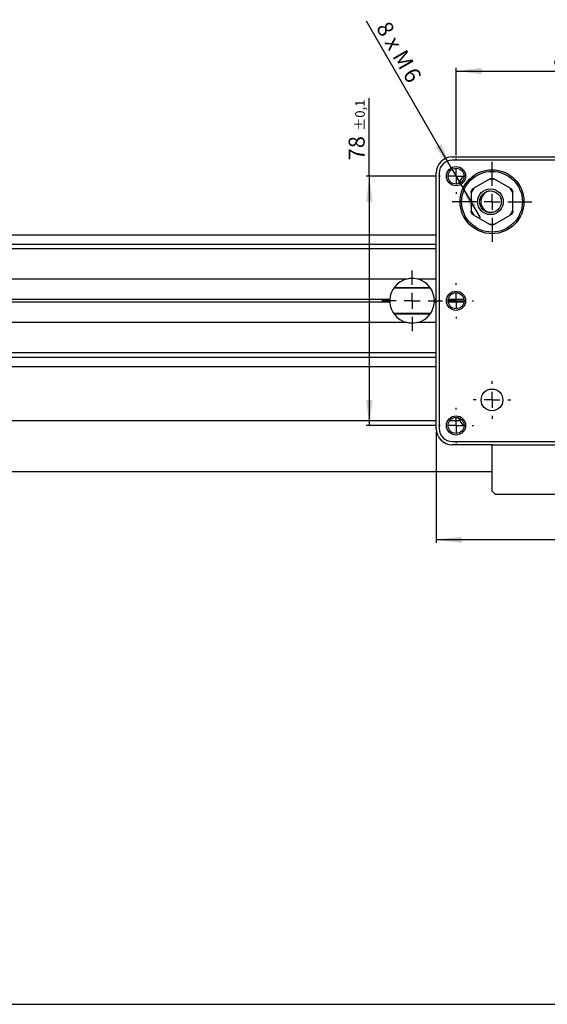
# Model space of a CAD drawing. Extents: x 10 to 830, y 10 to 584.
# Drawn here: x 286 to 451, y 10 to 318 of the extents above; entities that cross this region are included whole.
import ezdxf

# ---------------------------------------------------------------- set-up
doc = ezdxf.new("R2010")
doc.units = 0
doc.header["$LTSCALE"] = 2
doc.layers.get('0').update_dxf_attribs({"linetype": 'CONTINUOUS'})
doc.layers.add('OPISY', color=6, linetype='CONTINUOUS')
doc.styles.add('SLDTEXTSTYLE0', font='TXT', dxfattribs={"width": 0.75})
doc.styles.add('SLDTEXTSTYLE4', font='TXT', dxfattribs={"width": 0.65})
doc.dimstyles.new('SLDDIMSTYLE0', dxfattribs={"dimtxt": 5, "dimasz": 8, "dimexe": 0, "dimexo": 0.0625, "dimgap": 1.25, "dimtad": 1, "dimdec": 3, "dimrnd": 1e-09, "dimzin": 12, "dimtxsty": 'SLDTEXTSTYLE0', "dimsah": 1, "dimcen": 0.09, "dimazin": 3, "dimtol": 1, "dimtp": 0.1, "dimtm": 0.1, "dimtfac": 1, "dimtdec": 1, "dimtofl": 0, "dimtmove": 0, "dimatfit": 3, "dimtolj": 1})
doc.dimstyles.new('SLDDIMSTYLE1', dxfattribs={"dimtxt": 5, "dimasz": 8, "dimexe": 0, "dimexo": 0.0625, "dimgap": 1.25, "dimtad": 1, "dimdec": 3, "dimrnd": 1e-09, "dimzin": 12, "dimtxsty": 'SLDTEXTSTYLE0', "dimsah": 1, "dimcen": 0.09, "dimazin": 3, "dimtfac": 1, "dimtdec": 1, "dimtofl": 0, "dimtmove": 0, "dimatfit": 3, "dimtolj": 1, "dimtzin": 12})
doc.dimstyles.new('SLDDIMSTYLE2', dxfattribs={"dimtxt": 5, "dimasz": 8, "dimexe": 0, "dimexo": 0.0625, "dimgap": 1.25, "dimtad": 1, "dimdec": 3, "dimrnd": 1e-09, "dimzin": 12, "dimtxsty": 'SLDTEXTSTYLE0', "dimsah": 1, "dimcen": 0, "dimazin": 3, "dimtfac": 1, "dimtdec": 1, "dimtmove": 0, "dimatfit": 3, "dimtolj": 1, "dimtzin": 12})

# ---------------------------------------------------------------- blocks, each defined once
blk = doc.blocks.new('_D')
at = {"layer": 'OPISY'}
for p, q in [((422.53, 275.58), (422.53, 302.98)), ((422.53, 301.98), (505.03, 301.98)), ((505.03, 275.58), (505.03, 302.98))]:
    blk.add_line(p, q, dxfattribs=at)
for points in [[(422.53, 301.98), (430.53, 300.98), (430.53, 302.98)], [(505.03, 301.98), (497.03, 302.98), (497.03, 300.98)]]:
    blk.add_solid(points, dxfattribs=at)
at = {"layer": 'OPISY', "attachment_point": 1, "style": 'SLDTEXTSTYLE0'}
for s, insert, char_height in [('82,5', (452.9, 308.43), 5), ('±0,1', (467.67, 306.4), 3)]:
    blk.add_mtext(s, dxfattribs=dict(at, insert=insert, char_height=char_height))
blk = doc.blocks.new('_D_1')
at = {"layer": 'OPISY'}
for p, q in [((395.39, 269.08), (395.39, 293.45)), ((416.03, 269.08), (394.39, 269.08)), ((395.39, 269.08), (395.39, 191.08)), ((416.03, 191.08), (394.39, 191.08))]:
    blk.add_line(p, q, dxfattribs=at)
for points in [[(395.39, 269.08), (394.39, 261.08), (396.39, 261.08)], [(395.39, 191.08), (396.39, 199.08), (394.39, 199.08)]]:
    blk.add_solid(points, dxfattribs=at)
at = {"layer": 'OPISY', "attachment_point": 1, "rotation": 90, "style": 'SLDTEXTSTYLE0'}
for s, insert, char_height in [('±0,1', (390.97, 283.28), 3), ('78', (388.94, 274.05), 5)]:
    blk.add_mtext(s, dxfattribs=dict(at, insert=insert, char_height=char_height))
blk = doc.blocks.new('_D_3')
at = {"layer": 'OPISY'}
for p, q in [((416.28, 189.08), (416.28, 154.35)), ((511.28, 189.08), (511.28, 187.08)), ((511.28, 183.08), (511.28, 171.58)), ((511.28, 167.58), (511.28, 154.35)), ((511.28, 155.35), (416.28, 155.35))]:
    blk.add_line(p, q, dxfattribs=at)
for points in [[(416.28, 155.35), (424.28, 154.35), (424.28, 156.35)], [(511.28, 155.35), (503.28, 156.35), (503.28, 154.35)]]:
    blk.add_solid(points, dxfattribs=at)
at = {"layer": 'OPISY', "insert": (460.09, 161.8), "char_height": 5, "attachment_point": 1, "style": 'SLDTEXTSTYLE0'}
blk.add_mtext('95', dxfattribs=at)
blk = doc.blocks.new('_D_4')
at = {"layer": 'OPISY'}
for p, q in [((421.03, 271.68), (394.54, 317.57)), ((421.03, 271.68), (424.03, 266.48)), ((424.03, 266.48), (430.03, 256.09))]:
    blk.add_line(p, q, dxfattribs=at)
for points in [[(421.03, 271.68), (417.9, 279.11), (416.17, 278.11)], [(424.03, 266.48), (427.17, 259.06), (428.9, 260.06)]]:
    blk.add_solid(points, dxfattribs=at)
at = {"layer": 'OPISY', "char_height": 5, "attachment_point": 1, "rotation": 300}
for s, insert, style in [('8 x M', (401.69, 318.04), 'SLDTEXTSTYLE4'), ('6', (410.05, 303.56), 'SLDTEXTSTYLE0')]:
    blk.add_mtext(s, dxfattribs=dict(at, insert=insert, style=style))
blk = doc.blocks.new('SW_CENTERMARKSYMBOL_1')
at = {"layer": 'OPISY', "color": 0}
for p, q in [((0, 5), (0, 9.5)), ((-5, 0), (-9.5, 0)), ((0, 0), (-2.5, 0)), ((0, 0), (0, 2.5)), ((0, 0), (0, -2.5)), ((0, 0), (2.5, 0)), ((5, 0), (9.5, 0)), ((0, -5), (0, -9.5))]:
    blk.add_line(p, q, dxfattribs=at)
blk = doc.blocks.new('SW_CENTERMARKSYMBOL_5')
at = {"layer": 'OPISY', "color": 0}
for p, q in [((0, 5), (0, 5.9)), ((-5, 0), (-5.9, 0)), ((0, 0), (-2.5, 0)), ((0, 0), (0, 2.5)), ((0, 0), (0, -2.5)), ((0, 0), (2.5, 0)), ((5, 0), (5.9, 0)), ((0, -5), (0, -5.9))]:
    blk.add_line(p, q, dxfattribs=at)
blk = doc.blocks.new('SW_CENTERMARKSYMBOL_8')
at = {"layer": 'OPISY', "color": 0}
for p, q in [((0, 5), (0, 5.5)), ((-5, 0), (-5.5, 0)), ((0, 0), (-2.5, 0)), ((0, 0), (0, 2.5)), ((0, 0), (0, -2.5)), ((0, 0), (2.5, 0)), ((5, 0), (5.5, 0)), ((0, -5), (0, -5.5))]:
    blk.add_line(p, q, dxfattribs=at)
blk = doc.blocks.new('SW_CENTERMARKSYMBOL_9')
at = {"layer": 'OPISY', "color": 0}
for p, q in [((0, 5), (0, 5.5)), ((-5, 0), (-5.5, 0)), ((0, 0), (-2.5, 0)), ((0, 0), (0, 2.5)), ((0, 0), (0, -2.5)), ((0, 0), (2.5, 0)), ((5, 0), (5.5, 0)), ((0, -5), (0, -5.5))]:
    blk.add_line(p, q, dxfattribs=at)
blk = doc.blocks.new('SW_CENTERMARKSYMBOL_10')
at = {"layer": 'OPISY', "color": 0}
for p, q in [((0, 5), (0, 12.5)), ((-5, 0), (-12.5, 0)), ((0, 0), (-2.5, 0)), ((0, 0), (0, 2.5)), ((0, 0), (0, -2.5)), ((0, 0), (2.5, 0)), ((5, 0), (12.5, 0)), ((0, -5), (0, -12.5))]:
    blk.add_line(p, q, dxfattribs=at)
blk = doc.blocks.new('SW_CENTERMARKSYMBOL_14')
at = {"layer": 'OPISY', "color": 0}
for p, q in [((0, 5), (0, 5.5)), ((-5, 0), (-5.5, 0)), ((0, 0), (-2.5, 0)), ((0, 0), (0, 2.5)), ((0, 0), (0, -2.5)), ((0, 0), (2.5, 0)), ((5, 0), (5.5, 0)), ((0, -5), (0, -5.5))]:
    blk.add_line(p, q, dxfattribs=at)

msp = doc.modelspace()

# ---------------------------------------------------------------- linework, layer by layer
at = {"color": 7, "linetype": 'CONTINUOUS'}
for p, q in [((421.284, 275.083), (506.284, 275.083)), ((506.284, 274.083), (421.284, 274.083)), ((416.284, 190.083), (416.284, 270.083)), ((417.284, 270.083), (417.284, 190.083)), ((433.0046, 268.1386), (428.0634, 265.2858)), ((433.0046, 268.1386), (433.351, 268.3386)), ((434.5634, 268.1386), (433.0046, 268.1386)), ((433.351, 268.3386), (434.217, 268.3386)), ((434.217, 268.3386), (434.5634, 268.1386)), ((439.5046, 265.2858), (434.5634, 268.1386)), ((428.0634, 265.2858), (427.284, 263.9358)), ((427.284, 264.3358), (427.717, 265.0858)), ((427.717, 265.0858), (428.0634, 265.2858)), ((440.284, 263.9358), (439.5046, 265.2858)), ((439.5046, 265.2858), (439.851, 265.0858)), ((439.851, 265.0858), (440.284, 264.3358)), ((427.284, 263.9358), (427.284, 264.3358)), ((427.284, 263.9358), (427.284, 258.2302)), ((440.284, 264.3358), (440.284, 263.9358)), ((440.284, 258.2302), (440.284, 263.9358)), ((427.284, 258.2302), (428.0634, 256.8802)), ((427.284, 257.8302), (427.284, 258.2302)), ((427.717, 257.0802), (427.284, 257.8302)), ((428.0634, 256.8802), (427.717, 257.0802)), ((428.0634, 256.8802), (433.0046, 254.0274)), ((434.5634, 254.0274), (439.5046, 256.8802)), ((439.5046, 256.8802), (440.284, 258.2302)), ((439.851, 257.0802), (439.5046, 256.8802)), ((440.284, 257.8302), (439.851, 257.0802)), ((440.284, 258.2302), (440.284, 257.8302)), ((433.0046, 254.0274), (434.5634, 254.0274)), ((433.351, 253.8274), (433.0046, 254.0274)), ((434.217, 253.8274), (433.351, 253.8274)), ((434.5634, 254.0274), (434.217, 253.8274)), ((416.284, 250.583), (163.784, 250.583)), ((163.784, 247.833), (416.284, 247.833)), ((416.284, 246.333), (163.784, 246.333)), ((406.9299, 236.833), (240.638, 236.833)), ((414.4576, 234.183), (403.1104, 234.183)), ((416.284, 236.833), (410.638, 236.833)), ((414.5285, 234.083), (403.0394, 234.083)), ((401.7954, 230.483), (245.7725, 230.483)), ((401.7954, 229.683), (245.7725, 229.683)), ((416.284, 230.483), (415.7725, 230.483)), ((416.284, 229.683), (415.7725, 229.683)), ((425.0018, 230.483), (420.0662, 230.483)), ((425.0018, 229.683), (420.0662, 229.683)), ((414.5285, 226.083), (403.0394, 226.083)), ((403.1104, 225.983), (414.4576, 225.983)), ((406.9299, 223.333), (240.638, 223.333)), ((416.284, 223.333), (410.638, 223.333)), ((416.284, 213.833), (163.784, 213.833)), ((416.284, 212.333), (163.784, 212.333)), ((163.784, 209.583), (416.284, 209.583)), ((416.284, 192.583), (137.784, 192.583)), ((423.6969, 192.583), (420.534, 192.583)), ((421.284, 186.083), (506.284, 186.083)), ((433.784, 185.083), (421.284, 185.083)), ((433.784, 170.583), (433.784, 185.083)), ((433.784, 185.083), (493.784, 185.083)), ((433.784, 176.583), (137.784, 176.583)), ((433.784, 170.583), (434.784, 169.583)), ((434.784, 169.583), (492.784, 169.583)), ((10, 10), (830, 10))]:
    msp.add_line(p, q, dxfattribs=at)
for centre, radius in [((422.534, 269.083), 3), ((422.534, 269.083), 2.5), ((433.784, 261.083), 10), ((433.784, 261.083), 9.5), ((433.284, 261.083), 4.025), ((433.284, 261.083), 3.4), ((422.534, 230.083), 3), ((422.534, 230.083), 2.5), ((433.784, 199.083), 3.4), ((422.534, 191.083), 3), ((422.534, 191.083), 2.5)]:
    msp.add_circle(centre, radius, dxfattribs=at)
for centre, radius, start, end in [((421.284, 270.083), 5, 90, 180), ((421.284, 270.083), 4, 90, 180), ((433.784, 261.083), 12, 136.874327, 152.291562), ((433.784, 261.083), 3.5, 105.579276, 254.420724), ((408.784, 230.083), 7, 105.358886, 176.724171), ((408.784, 230.083), 7, 3.275829, 74.641114), ((408.784, 230.083), 7, 176.724171, 178.842372), ((408.784, 230.083), 7, 181.157628, 183.275829), ((408.784, 230.083), 7, 183.275829, 254.641114), ((408.784, 230.083), 7, 285.358886, 356.724171), ((408.784, 230.083), 7, 1.157628, 3.275829), ((408.784, 230.083), 7, 356.724171, 358.842372), ((433.784, 199.083), 12, 207.708438, 223.125673), ((421.284, 190.083), 5, 180, 270), ((421.284, 190.083), 4, 180, 270)]:
    msp.add_arc(centre, radius, start, end, dxfattribs=at)
for points, knots in [([(410.638, 236.833), (409.8567, 236.9764), (408.6128, 237.2048), (407.3861, 236.9338), (406.9299, 236.833)], [0, 0, 0, 0, 0.62809094, 1, 1, 1, 1]), ([(401.7854, 229.9416), (401.7851, 229.959), (401.7844, 229.994), (401.7839, 230.0607), (401.784, 230.1286), (401.7847, 230.1853), (401.7852, 230.2133), (401.7854, 230.2244)], [0, 0, 0, 0, 0.21468856, 0.42938287, 0.6440193, 0.8586217, 1, 1, 1, 1]), ([(415.7826, 230.2244), (415.7829, 230.207), (415.7835, 230.172), (415.7841, 230.1053), (415.7839, 230.0374), (415.7833, 229.9807), (415.7828, 229.9527), (415.7826, 229.9416)], [0, 0, 0, 0, 0.21468857, 0.42938288, 0.64401931, 0.85862172, 1, 1, 1, 1]), ([(410.638, 223.333), (409.8567, 223.1896), (408.6128, 222.9612), (407.3861, 223.2322), (406.9299, 223.333)], [0, 0, 0, 0, 0.62809094, 1, 1, 1, 1])]:
    msp.add_open_spline(points, degree=3, knots=knots, dxfattribs=at)

# ---------------------------------------------------------------- block references
at = {"layer": 'OPISY'}
for name, p in [('SW_CENTERMARKSYMBOL_14', (422.534, 269.083)), ('SW_CENTERMARKSYMBOL_10', (433.784, 261.083)), ('SW_CENTERMARKSYMBOL_1', (408.784, 230.083)), ('SW_CENTERMARKSYMBOL_8', (422.534, 230.083)), ('SW_CENTERMARKSYMBOL_5', (433.784, 199.083)), ('SW_CENTERMARKSYMBOL_9', (422.534, 191.083))]:
    msp.add_blockref(name, p, dxfattribs=at)

# ---------------------------------------------------------------- dimensions: what is measured, and where the dimension line sits
dim = msp.add_diameter_dim_2p(p1=(421.034, 271.6811), p2=(424.034, 266.4849), text='8 x M<>', dimstyle='SLDDIMSTYLE2', override={"dimpost": '<>'}, dxfattribs=at)
dim.commit()
dim.dimension.update_dxf_attribs({"geometry": '_D_4', "text_midpoint": (401.1361, 306.1453), "dimtype": 163})
for base, p1, p2, dimstyle, picture, middle in [((505.034, 301.983), (422.534, 274.583), (505.034, 274.583), 'SLDDIMSTYLE0', '_D', (463.784, 301.983)), ((416.284, 155.3512), (511.284, 190.083), (416.284, 190.083), 'SLDDIMSTYLE1', '_D_3', (463.784, 155.3512))]:
    dim = msp.add_linear_dim(base=base, p1=p1, p2=p2, dimstyle=dimstyle, dxfattribs=at)
    dim.commit()
    dim.dimension.update_dxf_attribs({"geometry": picture, "text_midpoint": middle, "dimtype": 160})
dim = msp.add_linear_dim(base=(395.3878, 191.083), p1=(417.034, 269.083), p2=(417.034, 191.083), angle=90, text=' <>', dimstyle='SLDDIMSTYLE0', dxfattribs=at)
dim.commit()
dim.dimension.update_dxf_attribs({"geometry": '_D_1', "text_midpoint": (395.3878, 281.2445), "dimtype": 160})

doc.saveas('drawing.dxf')
